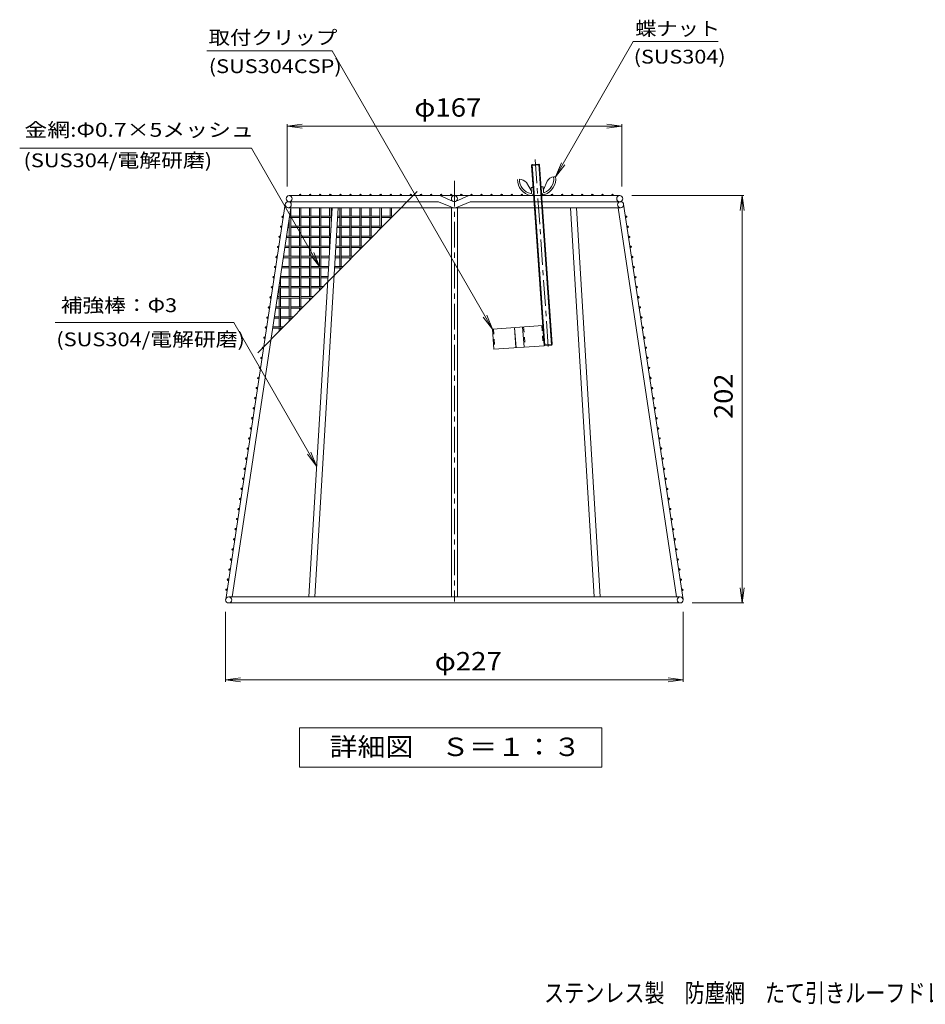
# Model space of a CAD drawing. Units: millimetres. Extents: x -491 to 549, y -406 to 355.
# Drawn here: x -491 to -41, y -406 to 82 of the extents above; entities that cross this region are included whole.
import ezdxf

# ---------------------------------------------------------------- set-up
doc = ezdxf.new("R2010")
doc.units = ezdxf.units.MM
doc.header["$LTSCALE"] = 3
doc.linetypes.add('JWW_CENTER1', pattern=[6.773333, 4.233333, -0.846667, 0.846667, -0.846667])
doc.linetypes.add('JWW_DASHED1', pattern=[1.693333, 0.846667, -0.846667])
for name, color, linetype in [('1-4', 7, 'Continuous'), ('1-5', 7, 'Continuous'), ('1-6', 7, 'Continuous'), ('1-9', 7, 'Continuous'), ('1-A', 7, 'Continuous'), ('1-B', 7, 'Continuous'), ('1-E', 7, 'Continuous'), ('F-5', 7, 'Continuous')]:
    doc.layers.add(name, color=color, linetype=linetype)
doc.styles.add('ＭＳ ゴシック', font='txt', dxfattribs={"height": 1})

msp = doc.modelspace()

# ---------------------------------------------------------------- linework, layer by layer
at = {"layer": '1-4', "color": 7, "linetype": 'Continuous', "lineweight": 9}
for p, q in [((-358, 29.67), (-350.56, 30.65)), ((-358, 30.57), (-358, -0.31)), ((-358, 29.67), (-191.95, 29.67)), ((-358, 29.67), (-350.56, 28.69)), ((-191.95, 29.67), (-199.39, 30.65)), ((-191.95, 29.67), (-199.39, 28.69)), ((-191.95, 30.57), (-191.95, -0.31)), ((-224.78, 4.57), (-221.91, 11.5)), ((-224.78, 4.57), (-220.21, 10.52)), ((-131.35, -4.81), (-186.97, -4.81)), ((-132.25, -4.81), (-133.22, -12.25)), ((-132.25, -206.81), (-132.25, -4.81)), ((-132.25, -4.81), (-131.27, -12.25)), ((-256.08, -70.99), (-260.65, -65.04)), ((-256.08, -70.99), (-258.95, -64.06)), ((-132.25, -206.81), (-133.22, -199.38)), ((-132.25, -206.81), (-131.27, -199.38)), ((-131.35, -206.81), (-156.97, -206.81)), ((-388.47, -245.9), (-388.47, -211.31)), ((-161.47, -245.9), (-161.47, -211.31)), ((-388.47, -245), (-381.04, -244.02)), ((-161.47, -245), (-168.91, -244.02)), ((-388.47, -245), (-161.47, -245)), ((-388.47, -245), (-381.04, -245.98)), ((-161.47, -245), (-168.91, -245.98))]:
    msp.add_line(p, q, dxfattribs=at)
at = {"layer": '1-4', "color": 2, "linetype": 'Continuous', "lineweight": 9}
for p, q in [((-351.91, -288.21), (-351.91, -268.71)), ((-351.91, -268.71), (-201.91, -268.71)), ((-201.91, -288.21), (-201.91, -268.71)), ((-201.91, -288.21), (-351.91, -288.21))]:
    msp.add_line(p, q, dxfattribs=at)
at = {"layer": '1-5', "color": 7, "linetype": 'Continuous', "lineweight": 9}
for q in [(-384.48, -67.79), (-346.22, -132.09)]:
    msp.add_line((-343.35, -139.02), q, dxfattribs=at)
at = {"layer": '1-6', "color": 6, "linetype": 'Continuous', "lineweight": 5}
for p, q in [((-239.28, 1.69), (-236.83, -2.28)), ((-228.97, 2.41), (-230.84, -1.87)), ((-225.72, 4.51), (-224.78, 4.57)), ((-237.13, -4.81), (-235.66, -4.71)), ((-237.06, -3.8), (-236.92, -3.79)), ((-235.94, -0.72), (-236.93, -0.79)), ((-236.74, -3.58), (-236.93, -0.79)), ((-235.74, -3.51), (-235.94, -0.72)), ((-230.95, -0.37), (-231.94, -0.44)), ((-231.75, -3.23), (-231.94, -0.44)), ((-231.67, -4.43), (-230.19, -4.33)), ((-230.75, -3.16), (-230.95, -0.37))]:
    msp.add_line(p, q, dxfattribs=at)
for centre, radius, start, end in [((-235.39, 3.35), 8.34, 180.6696, 257.9448), ((-242.51, -0.68), 4, 36.2163, 93.9998), ((-235.39, 3.35), 7.34, 180.6696, 256.8783), ((-233.05, 3.51), 7.34, 291.1214, 7.33), ((-233.05, 3.51), 8.34, 290.0549, 7.33), ((-225.44, 0.52), 4, 93.9998, 151.7834), ((-236.94, -3.59), 0.2, 273.9998, 3.9998), ((-236.94, -3.59), 1.2, 273.9998, 3.9998), ((-230.55, -3.15), 1.2, 183.9998, 273.9998), ((-230.55, -3.15), 0.2, 183.9998, 273.9998)]:
    msp.add_arc(centre, radius, start, end, dxfattribs=at)
at = {"layer": '1-9', "color": 2, "linetype": 'Continuous', "lineweight": 9}
for p, q in [((-236.7, 10.16), (-236.32, 10.58)), ((-236.7, 10.16), (-232.71, 10.44)), ((-236.7, 10.16), (-230.45, -79.22)), ((-236.32, 10.58), (-233.13, 10.81)), ((-236.32, 10.58), (-230.05, -79.2)), ((-233.13, 10.81), (-232.71, 10.44)), ((-233.13, 10.81), (-226.85, -78.97)), ((-232.71, 10.44), (-226.48, -78.55)), ((-231.14, -69.25), (-256.08, -70.99)), ((-256.08, -70.99), (-255.38, -80.97)), ((-245.23, -70.23), (-244.54, -80.21)), ((-245.11, -70.23), (-244.41, -80.2)), ((-241.12, -69.95), (-240.42, -79.92)), ((-230.45, -79.22), (-255.38, -80.97)), ((-226.48, -78.55), (-230.47, -78.83)), ((-230.05, -79.2), (-230.47, -78.83)), ((-226.85, -78.97), (-230.05, -79.2)), ((-226.48, -78.55), (-226.85, -78.97))]:
    msp.add_line(p, q, dxfattribs=at)
at = {"layer": '1-9', "color": 2, "linetype": 'JWW_CENTER1', "lineweight": 9}
msp.add_line((-228.41, -79.71), (-234.89, 13.05), dxfattribs=at)
at = {"layer": '1-9', "color": 2, "linetype": 'JWW_DASHED1', "lineweight": 9}
for p, q in [((-255.58, -70.96), (-254.89, -80.93)), ((-240.62, -69.91), (-239.92, -79.89)), ((-231.64, -69.28), (-230.94, -79.26))]:
    msp.add_line(p, q, dxfattribs=at)
at = {"layer": '1-A', "color": 4, "linetype": 'Continuous', "lineweight": 9}
for p, q in [((-293.51, -2.77), (-372.43, -82.75)), ((-351.9, -4.81), (-351.9, -4.46)), ((-351.2, -4.81), (-351.2, -4.46)), ((-346.9, -4.81), (-346.9, -4.46)), ((-346.2, -4.81), (-346.2, -4.46)), ((-341.9, -4.81), (-341.9, -4.46)), ((-341.2, -4.81), (-341.2, -4.46)), ((-336.9, -4.81), (-336.9, -4.46)), ((-336.2, -4.81), (-336.2, -4.46)), ((-331.9, -4.81), (-331.9, -4.46)), ((-331.2, -4.81), (-331.2, -4.46)), ((-326.9, -4.81), (-326.9, -4.46)), ((-326.2, -4.81), (-326.2, -4.46)), ((-321.9, -4.81), (-321.9, -4.46)), ((-321.2, -4.81), (-321.2, -4.46)), ((-316.9, -4.81), (-316.9, -4.46)), ((-316.2, -4.81), (-316.2, -4.46)), ((-311.9, -4.81), (-311.9, -4.46)), ((-311.2, -4.81), (-311.2, -4.46)), ((-306.9, -4.81), (-306.9, -4.46)), ((-306.2, -4.81), (-306.2, -4.46)), ((-301.9, -4.81), (-301.9, -4.46)), ((-301.2, -4.81), (-301.2, -4.46)), ((-296.9, -4.81), (-296.9, -4.46)), ((-296.2, -4.81), (-296.2, -4.46)), ((-291.9, -4.81), (-291.9, -4.46)), ((-291.2, -4.81), (-291.2, -4.46)), ((-286.9, -4.81), (-286.9, -4.46)), ((-286.2, -4.81), (-286.2, -4.46)), ((-282.16, -4.81), (-275.57, -7.69)), ((-281.9, -4.81), (-281.9, -4.46)), ((-281.2, -4.81), (-281.2, -4.46)), ((-276.9, -4.81), (-276.9, -4.46)), ((-276.2, -4.81), (-276.2, -4.46)), ((-267.79, -4.81), (-274.37, -7.69)), ((-271.9, -4.81), (-271.9, -4.46)), ((-271.2, -4.81), (-271.2, -4.46)), ((-266.9, -4.81), (-266.9, -4.46)), ((-266.2, -4.81), (-266.2, -4.46)), ((-261.9, -4.81), (-261.9, -4.46)), ((-261.2, -4.81), (-261.2, -4.46)), ((-256.9, -4.81), (-256.9, -4.46)), ((-256.2, -4.81), (-256.2, -4.46)), ((-251.9, -4.81), (-251.9, -4.46)), ((-251.2, -4.81), (-251.2, -4.46)), ((-246.9, -4.81), (-246.9, -4.46)), ((-246.2, -4.81), (-246.2, -4.46)), ((-241.9, -4.81), (-241.9, -4.46)), ((-241.2, -4.81), (-241.2, -4.46)), ((-226.9, -4.81), (-226.9, -4.46)), ((-226.2, -4.81), (-226.2, -4.46)), ((-221.9, -4.81), (-221.9, -4.46)), ((-221.2, -4.81), (-221.2, -4.46)), ((-216.9, -4.81), (-216.9, -4.46)), ((-216.2, -4.81), (-216.2, -4.46)), ((-211.9, -4.81), (-211.9, -4.46)), ((-211.2, -4.81), (-211.2, -4.46)), ((-206.9, -4.81), (-206.9, -4.46)), ((-206.2, -4.81), (-206.2, -4.46)), ((-201.9, -4.81), (-201.9, -4.46)), ((-201.2, -4.81), (-201.2, -4.46)), ((-196.9, -4.81), (-196.9, -4.46)), ((-196.2, -4.81), (-196.2, -4.46)), ((-282.79, -7.81), (-357.43, -7.81)), ((-282.79, -7.81), (-276.77, -10.44)), ((-267.16, -7.81), (-273.17, -10.44)), ((-192.52, -7.81), (-267.16, -7.81)), ((-357.43, -10.81), (-274.97, -10.81)), ((-356.2, -11.23), (-356.2, -14.91)), ((-351.9, -10.81), (-351.9, -19.91)), ((-351.2, -10.81), (-351.2, -19.91)), ((-346.9, -10.81), (-346.9, -14.91)), ((-346.2, -10.81), (-346.2, -14.91)), ((-341.9, -10.81), (-341.9, -19.91)), ((-341.2, -10.81), (-341.2, -19.91)), ((-336.9, -10.81), (-336.9, -14.91)), ((-336.2, -10.81), (-336.2, -14.91)), ((-331.9, -10.81), (-331.9, -19.91)), ((-331.2, -10.81), (-331.2, -19.91)), ((-326.9, -10.81), (-326.9, -14.91)), ((-326.2, -10.81), (-326.2, -14.91)), ((-321.9, -10.81), (-321.9, -19.91)), ((-321.2, -10.81), (-321.2, -19.91)), ((-316.9, -10.81), (-316.9, -14.91)), ((-316.2, -10.81), (-316.2, -14.91)), ((-311.9, -10.81), (-311.9, -19.91)), ((-311.2, -10.81), (-311.2, -19.91)), ((-306.9, -10.81), (-306.9, -14.91)), ((-306.2, -10.81), (-306.2, -14.91)), ((-301.9, -10.81), (-301.9, -11.27)), ((-192.52, -10.81), (-274.97, -10.81)), ((-356.9, -15.88), (-356.9, -24.91)), ((-356.86, -15.61), (-351.9, -15.61)), ((-356.75, -14.91), (-351.9, -14.91)), ((-356.2, -15.61), (-356.2, -24.91)), ((-352.57, -15.61), (-351.9, -15.61)), ((-352.49, -14.91), (-351.9, -14.91)), ((-351.2, -14.91), (-341.9, -14.91)), ((-351.2, -15.61), (-341.9, -15.61)), ((-346.9, -15.61), (-346.9, -24.91)), ((-346.2, -15.61), (-346.2, -24.91)), ((-341.2, -14.91), (-335.85, -14.91)), ((-341.2, -15.61), (-335.89, -15.61)), ((-336.9, -15.61), (-336.9, -24.91)), ((-336.2, -15.61), (-336.2, -20.72)), ((-332.88, -15.61), (-331.9, -15.61)), ((-332.84, -14.91), (-331.9, -14.91)), ((-331.2, -14.91), (-321.9, -14.91)), ((-331.2, -15.61), (-321.9, -15.61)), ((-326.9, -15.61), (-326.9, -24.91)), ((-326.2, -15.61), (-326.2, -24.91)), ((-321.2, -14.91), (-311.9, -14.91)), ((-321.2, -15.61), (-311.9, -15.61)), ((-316.9, -15.61), (-316.9, -24.91)), ((-316.2, -15.61), (-316.2, -24.91)), ((-311.2, -14.91), (-305.5, -14.91)), ((-311.2, -15.61), (-306.19, -15.61)), ((-306.9, -15.61), (-306.9, -16.34)), ((-306.2, -15.61), (-306.2, -15.63)), ((-357.61, -20.61), (-356.9, -20.61)), ((-357.51, -19.91), (-356.9, -19.91)), ((-356.2, -19.91), (-346.9, -19.91)), ((-356.2, -20.61), (-346.9, -20.61)), ((-351.9, -20.61), (-351.9, -29.91)), ((-351.2, -20.61), (-351.2, -29.91)), ((-346.2, -19.91), (-336.9, -19.91)), ((-346.2, -20.61), (-336.9, -20.61)), ((-341.9, -20.61), (-341.9, -29.91)), ((-341.2, -20.61), (-341.2, -29.91)), ((-336.2, -19.91), (-336.15, -19.91)), ((-333.19, -20.61), (-326.9, -20.61)), ((-333.14, -19.91), (-326.9, -19.91)), ((-331.9, -20.61), (-331.9, -29.91)), ((-331.2, -20.61), (-331.2, -29.91)), ((-326.2, -19.91), (-316.9, -19.91)), ((-326.2, -20.61), (-316.9, -20.61)), ((-321.9, -20.61), (-321.9, -29.91)), ((-321.2, -20.61), (-321.2, -29.91)), ((-316.2, -19.91), (-310.43, -19.91)), ((-316.2, -20.61), (-311.12, -20.61)), ((-311.9, -20.61), (-311.9, -21.4)), ((-311.2, -20.61), (-311.2, -20.69)), ((-358.37, -25.61), (-351.9, -25.61)), ((-358.26, -24.91), (-351.9, -24.91)), ((-356.9, -25.61), (-356.9, -34.91)), ((-356.2, -25.61), (-356.2, -34.91)), ((-351.2, -24.91), (-341.9, -24.91)), ((-351.2, -25.61), (-341.9, -25.61)), ((-346.9, -25.61), (-346.9, -34.91)), ((-346.2, -25.61), (-346.2, -34.91)), ((-341.2, -24.91), (-336.45, -24.91)), ((-341.2, -25.61), (-336.49, -25.61)), ((-336.9, -25.61), (-336.9, -32.3)), ((-333.49, -25.61), (-331.9, -25.61)), ((-333.45, -24.91), (-331.9, -24.91)), ((-331.2, -24.91), (-321.9, -24.91)), ((-331.2, -25.61), (-321.9, -25.61)), ((-326.9, -25.61), (-326.9, -34.91)), ((-326.2, -25.61), (-326.2, -34.91)), ((-321.2, -24.91), (-315.36, -24.91)), ((-321.2, -25.61), (-316.05, -25.61)), ((-316.9, -25.61), (-316.9, -26.47)), ((-316.2, -25.61), (-316.2, -25.76)), ((-359.12, -30.61), (-356.9, -30.61)), ((-359.01, -29.91), (-356.9, -29.91)), ((-356.2, -29.91), (-346.9, -29.91)), ((-356.2, -30.61), (-346.9, -30.61)), ((-351.9, -30.61), (-351.9, -39.91)), ((-351.2, -30.61), (-351.2, -39.91)), ((-346.2, -29.91), (-336.9, -29.91)), ((-346.2, -30.61), (-336.9, -30.61)), ((-341.9, -30.61), (-341.9, -39.91)), ((-341.2, -30.61), (-341.2, -39.91)), ((-333.79, -30.61), (-326.9, -30.61)), ((-333.75, -29.91), (-326.9, -29.91)), ((-331.9, -30.61), (-331.9, -39.91)), ((-331.2, -30.61), (-331.2, -39.91)), ((-326.2, -29.91), (-320.3, -29.91)), ((-326.2, -30.61), (-320.99, -30.61)), ((-321.9, -30.61), (-321.9, -31.54)), ((-321.2, -30.61), (-321.2, -30.83)), ((-359.87, -35.61), (-351.9, -35.61)), ((-359.77, -34.91), (-351.9, -34.91)), ((-356.9, -35.61), (-356.9, -44.91)), ((-356.2, -35.61), (-356.2, -44.91)), ((-351.2, -34.91), (-341.9, -34.91)), ((-351.2, -35.61), (-341.9, -35.61)), ((-346.9, -35.61), (-346.9, -44.91)), ((-346.2, -35.61), (-346.2, -44.91)), ((-341.2, -34.91), (-337.06, -34.91)), ((-341.2, -35.61), (-337.1, -35.61)), ((-334.09, -35.61), (-331.9, -35.61)), ((-334.05, -34.91), (-331.9, -34.91)), ((-331.2, -34.91), (-325.23, -34.91)), ((-331.2, -35.61), (-325.92, -35.61)), ((-326.9, -35.61), (-326.9, -36.61)), ((-326.2, -35.61), (-326.2, -35.9)), ((-360.63, -40.61), (-356.9, -40.61)), ((-360.52, -39.91), (-356.9, -39.91)), ((-356.2, -39.91), (-346.9, -39.91)), ((-356.2, -40.61), (-346.9, -40.61)), ((-351.9, -40.61), (-351.9, -49.91)), ((-351.2, -40.61), (-351.2, -49.91)), ((-346.2, -39.91), (-337.36, -39.91)), ((-346.2, -40.61), (-337.4, -40.61)), ((-341.9, -40.61), (-341.9, -49.91)), ((-341.2, -40.61), (-341.2, -49.91)), ((-334.4, -40.61), (-330.85, -40.61)), ((-334.35, -39.91), (-330.16, -39.91)), ((-331.9, -40.61), (-331.9, -41.67)), ((-331.2, -40.61), (-331.2, -40.96)), ((-361.2, -44.4), (-361.2, -49.91)), ((-361.2, -44.91), (-351.9, -44.91)), ((-361.2, -45.61), (-351.9, -45.61)), ((-356.9, -45.61), (-356.9, -54.91)), ((-356.2, -45.61), (-356.2, -54.91)), ((-356.2, -46.66), (-356.2, -54.91)), ((-351.2, -44.91), (-341.9, -44.91)), ((-351.2, -45.61), (-341.9, -45.61)), ((-351.2, -45.61), (-343.73, -45.61)), ((-346.9, -45.61), (-346.9, -54.91)), ((-346.2, -45.61), (-346.2, -54.91)), ((-341.2, -44.91), (-337.66, -44.91)), ((-341.2, -45.61), (-337.7, -45.61)), ((-335.1, -44.91), (-335.1, -44.91)), ((-362.14, -50.61), (-356.9, -50.61)), ((-362.03, -49.91), (-356.9, -49.91)), ((-361.9, -50.61), (-361.9, -59.91)), ((-361.2, -50.61), (-361.2, -59.91)), ((-356.9, -52.65), (-356.9, -54.91)), ((-356.2, -49.91), (-346.9, -49.91)), ((-356.2, -50.61), (-346.9, -50.61)), ((-351.9, -50.61), (-351.9, -59.91)), ((-351.2, -50.61), (-351.2, -59.91)), ((-346.2, -49.91), (-340.03, -49.91)), ((-346.2, -50.61), (-340.72, -50.61)), ((-341.9, -50.61), (-341.9, -51.81)), ((-341.2, -50.61), (-341.2, -51.1)), ((-362.89, -55.61), (-361.9, -55.61)), ((-362.78, -54.91), (-361.9, -54.91)), ((-361.2, -54.91), (-351.9, -54.91)), ((-361.2, -55.61), (-351.9, -55.61)), ((-356.9, -55.61), (-356.9, -64.91)), ((-356.2, -55.61), (-356.2, -64.91)), ((-351.2, -54.91), (-344.96, -54.91)), ((-351.2, -55.61), (-345.65, -55.61)), ((-351.2, -55.61), (-345.65, -55.61)), ((-346.9, -55.61), (-346.9, -56.88)), ((-346.2, -55.61), (-346.2, -56.17)), ((-363.64, -60.61), (-356.9, -60.61)), ((-363.54, -59.91), (-356.9, -59.91)), ((-361.9, -60.61), (-361.9, -69.91)), ((-361.2, -60.61), (-361.2, -69.91)), ((-356.2, -59.91), (-349.9, -59.91)), ((-356.2, -60.61), (-350.59, -60.61)), ((-351.9, -60.61), (-351.9, -61.94)), ((-351.2, -60.61), (-351.2, -61.23)), ((-364.4, -65.61), (-361.9, -65.61)), ((-364.29, -64.91), (-361.9, -64.91)), ((-361.2, -64.91), (-354.83, -64.91)), ((-361.2, -65.61), (-355.52, -65.61)), ((-356.9, -65.61), (-356.9, -67.01)), ((-356.2, -65.61), (-356.2, -66.3)), ((-365.15, -70.61), (-360.45, -70.61)), ((-365.04, -69.91), (-359.76, -69.91)), ((-361.9, -70.61), (-361.9, -72.08)), ((-361.2, -70.61), (-361.2, -71.37)), ((-162.96, -203.81), (-386.96, -203.81)), ((-386.97, -206.81), (-162.97, -206.81))]:
    msp.add_line(p, q, dxfattribs=at)
for centre, radius in [((-351.55, -4.46), 0.35), ((-346.55, -4.46), 0.35), ((-341.55, -4.46), 0.35), ((-336.55, -4.46), 0.35), ((-331.55, -4.46), 0.35), ((-326.55, -4.46), 0.35), ((-321.55, -4.46), 0.35), ((-316.55, -4.46), 0.35), ((-311.55, -4.46), 0.35), ((-306.55, -4.46), 0.35), ((-301.55, -4.46), 0.35), ((-296.55, -4.46), 0.35), ((-291.55, -4.46), 0.35), ((-286.55, -4.46), 0.35), ((-281.55, -4.46), 0.35), ((-276.55, -4.46), 0.35), ((-274.97, -6.31), 1.5), ((-271.55, -4.46), 0.35), ((-266.55, -4.46), 0.35), ((-261.55, -4.46), 0.35), ((-256.55, -4.46), 0.35), ((-251.55, -4.46), 0.35), ((-246.55, -4.46), 0.35), ((-241.55, -4.46), 0.35), ((-226.55, -4.46), 0.35), ((-221.55, -4.46), 0.35), ((-216.55, -4.46), 0.35), ((-211.55, -4.46), 0.35), ((-206.55, -4.46), 0.35), ((-201.55, -4.46), 0.35), ((-196.55, -4.46), 0.35), ((-386.97, -205.31), 1.5), ((-162.97, -205.31), 1.5), ((-162.97, -205.31), 1.5)]:
    msp.add_circle(centre, radius, dxfattribs=at)
msp.add_arc((-274.97, -6.31), 4.5, 246.4217, 293.5783, dxfattribs=at)
at = {"layer": '1-B', "color": 4, "linetype": 'JWW_CENTER1', "lineweight": 9}
msp.add_line((-274.97, 2.47), (-274.97, -206.18), dxfattribs=at)
at = {"layer": '1-B', "color": 4, "linetype": 'Continuous', "lineweight": 9}
for p, q in [((-192.97, -4.81), (-356.97, -4.81)), ((-358.91, -9.09), (-388.46, -205.09)), ((-191.04, -9.09), (-161.49, -205.09)), ((-356.14, -10.81), (-385.23, -203.81)), ((-335.6, -10.81), (-347.27, -203.81)), ((-332.59, -10.81), (-344.26, -203.81)), ((-276.47, -10.81), (-276.47, -203.81)), ((-273.47, -10.81), (-273.47, -203.81)), ((-217.35, -10.81), (-205.68, -203.81)), ((-214.35, -10.81), (-202.68, -203.81)), ((-193.81, -10.81), (-164.72, -203.81)), ((-359.79, -14.91), (-360.19, -14.91)), ((-359.89, -15.61), (-360.19, -15.61)), ((-190.16, -14.91), (-189.75, -14.91)), ((-190.05, -15.61), (-189.75, -15.61)), ((-360.54, -19.91), (-360.95, -19.91)), ((-360.65, -20.61), (-360.95, -20.61)), ((-189.41, -19.91), (-189, -19.91)), ((-189.3, -20.61), (-189, -20.61)), ((-361.29, -24.91), (-361.7, -24.91)), ((-361.4, -25.61), (-361.7, -25.61)), ((-188.65, -24.91), (-188.25, -24.91)), ((-188.55, -25.61), (-188.25, -25.61)), ((-362.05, -29.91), (-362.45, -29.91)), ((-362.15, -30.61), (-362.45, -30.61)), ((-187.9, -29.91), (-187.49, -29.91)), ((-187.79, -30.61), (-187.49, -30.61)), ((-362.8, -34.91), (-363.21, -34.91)), ((-362.91, -35.61), (-363.21, -35.61)), ((-187.14, -34.91), (-186.74, -34.91)), ((-187.04, -35.61), (-186.74, -35.61)), ((-363.56, -39.91), (-363.96, -39.91)), ((-363.66, -40.61), (-363.96, -40.61)), ((-186.39, -39.91), (-185.99, -39.91)), ((-186.29, -40.61), (-185.99, -40.61)), ((-364.31, -44.91), (-364.72, -44.91)), ((-364.42, -45.61), (-364.72, -45.61)), ((-185.64, -44.91), (-185.23, -44.91)), ((-185.53, -45.61), (-185.23, -45.61)), ((-365.06, -49.91), (-365.47, -49.91)), ((-365.17, -50.61), (-365.47, -50.61)), ((-184.88, -49.91), (-184.48, -49.91)), ((-184.78, -50.61), (-184.48, -50.61)), ((-365.82, -54.91), (-366.22, -54.91)), ((-365.92, -55.61), (-366.22, -55.61)), ((-184.13, -54.91), (-183.72, -54.91)), ((-184.02, -55.61), (-183.72, -55.61)), ((-366.57, -59.91), (-366.98, -59.91)), ((-366.68, -60.61), (-366.98, -60.61)), ((-183.38, -59.91), (-182.97, -59.91)), ((-183.27, -60.61), (-182.97, -60.61)), ((-367.33, -64.91), (-367.73, -64.91)), ((-367.43, -65.61), (-367.73, -65.61)), ((-182.62, -64.91), (-182.22, -64.91)), ((-182.52, -65.61), (-182.22, -65.61)), ((-368.08, -69.91), (-368.48, -69.91)), ((-368.18, -70.61), (-368.48, -70.61)), ((-181.87, -69.91), (-181.46, -69.91)), ((-181.76, -70.61), (-181.46, -70.61)), ((-368.83, -74.91), (-369.24, -74.91)), ((-368.94, -75.61), (-369.24, -75.61)), ((-181.11, -74.91), (-180.71, -74.91)), ((-181.01, -75.61), (-180.71, -75.61)), ((-369.59, -79.91), (-369.99, -79.91)), ((-369.69, -80.61), (-369.99, -80.61)), ((-180.36, -79.91), (-179.96, -79.91)), ((-180.26, -80.61), (-179.96, -80.61)), ((-370.34, -84.91), (-370.75, -84.91)), ((-370.45, -85.61), (-370.75, -85.61)), ((-179.61, -84.91), (-179.2, -84.91)), ((-179.5, -85.61), (-179.2, -85.61)), ((-371.09, -89.91), (-371.5, -89.91)), ((-371.2, -90.61), (-371.5, -90.61)), ((-178.85, -89.91), (-178.45, -89.91)), ((-178.75, -90.61), (-178.45, -90.61)), ((-371.85, -94.91), (-372.25, -94.91)), ((-371.95, -95.61), (-372.25, -95.61)), ((-178.1, -94.91), (-177.69, -94.91)), ((-177.99, -95.61), (-177.69, -95.61)), ((-372.6, -99.91), (-373.01, -99.91)), ((-372.71, -100.61), (-373.01, -100.61)), ((-177.35, -99.91), (-176.94, -99.91)), ((-177.24, -100.61), (-176.94, -100.61)), ((-373.36, -104.91), (-373.76, -104.91)), ((-373.46, -105.61), (-373.76, -105.61)), ((-176.59, -104.91), (-176.19, -104.91)), ((-176.49, -105.61), (-176.19, -105.61)), ((-374.11, -109.91), (-374.51, -109.91)), ((-374.21, -110.61), (-374.51, -110.61)), ((-175.84, -109.91), (-175.43, -109.91)), ((-175.73, -110.61), (-175.43, -110.61)), ((-374.86, -114.91), (-375.27, -114.91)), ((-374.97, -115.61), (-375.27, -115.61)), ((-175.08, -114.91), (-174.68, -114.91)), ((-174.98, -115.61), (-174.68, -115.61)), ((-375.62, -119.91), (-376.02, -119.91)), ((-375.72, -120.61), (-376.02, -120.61)), ((-174.33, -119.91), (-173.93, -119.91)), ((-174.23, -120.61), (-173.93, -120.61)), ((-376.37, -124.91), (-376.78, -124.91)), ((-376.48, -125.61), (-376.78, -125.61)), ((-173.58, -124.91), (-173.17, -124.91)), ((-173.47, -125.61), (-173.17, -125.61)), ((-377.12, -129.91), (-377.53, -129.91)), ((-377.23, -130.61), (-377.53, -130.61)), ((-172.82, -129.91), (-172.42, -129.91)), ((-172.72, -130.61), (-172.42, -130.61)), ((-377.88, -134.91), (-378.28, -134.91)), ((-377.98, -135.61), (-378.28, -135.61)), ((-172.07, -134.91), (-171.66, -134.91)), ((-171.96, -135.61), (-171.66, -135.61)), ((-378.63, -139.91), (-379.04, -139.91)), ((-378.74, -140.61), (-379.04, -140.61)), ((-171.32, -139.91), (-170.91, -139.91)), ((-171.21, -140.61), (-170.91, -140.61)), ((-379.39, -144.91), (-379.79, -144.91)), ((-379.49, -145.61), (-379.79, -145.61)), ((-170.56, -144.91), (-170.16, -144.91)), ((-170.46, -145.61), (-170.16, -145.61)), ((-380.14, -149.91), (-380.54, -149.91)), ((-380.24, -150.61), (-380.54, -150.61)), ((-169.81, -149.91), (-169.4, -149.91)), ((-169.7, -150.61), (-169.4, -150.61)), ((-380.89, -154.91), (-381.3, -154.91)), ((-381, -155.61), (-381.3, -155.61)), ((-169.05, -154.91), (-168.65, -154.91)), ((-168.95, -155.61), (-168.65, -155.61)), ((-381.65, -159.91), (-382.05, -159.91)), ((-381.75, -160.61), (-382.05, -160.61)), ((-168.3, -159.91), (-167.9, -159.91)), ((-168.2, -160.61), (-167.9, -160.61)), ((-382.4, -164.91), (-382.81, -164.91)), ((-382.51, -165.61), (-382.81, -165.61)), ((-167.55, -164.91), (-167.14, -164.91)), ((-167.44, -165.61), (-167.14, -165.61)), ((-383.15, -169.91), (-383.56, -169.91)), ((-383.26, -170.61), (-383.56, -170.61)), ((-166.79, -169.91), (-166.39, -169.91)), ((-166.69, -170.61), (-166.39, -170.61)), ((-383.91, -174.91), (-384.31, -174.91)), ((-384.01, -175.61), (-384.31, -175.61)), ((-166.04, -174.91), (-165.63, -174.91)), ((-165.93, -175.61), (-165.63, -175.61)), ((-384.66, -179.91), (-385.07, -179.91)), ((-384.77, -180.61), (-385.07, -180.61)), ((-165.29, -179.91), (-164.88, -179.91)), ((-165.18, -180.61), (-164.88, -180.61)), ((-385.42, -184.91), (-385.82, -184.91)), ((-164.53, -184.91), (-164.13, -184.91)), ((-386.17, -189.91), (-386.57, -189.91)), ((-385.52, -185.61), (-385.82, -185.61)), ((-164.43, -185.61), (-164.13, -185.61)), ((-163.78, -189.91), (-163.37, -189.91)), ((-386.92, -194.91), (-387.33, -194.91)), ((-386.27, -190.61), (-386.57, -190.61)), ((-163.67, -190.61), (-163.37, -190.61)), ((-163.02, -194.91), (-162.62, -194.91)), ((-387.68, -199.91), (-388.08, -199.91)), ((-387.03, -195.61), (-387.33, -195.61)), ((-162.92, -195.61), (-162.62, -195.61)), ((-162.27, -199.91), (-161.86, -199.91)), ((-387.78, -200.61), (-388.08, -200.61)), ((-162.16, -200.61), (-161.86, -200.61))]:
    msp.add_line(p, q, dxfattribs=at)
for centre, radius in [((-356.97, -6.31), 1.5), ((-192.97, -6.31), 1.5), ((-357.43, -9.31), 1.5), ((-192.52, -9.31), 1.5), ((-360.19, -15.26), 0.35), ((-189.75, -15.26), 0.35), ((-360.95, -20.26), 0.35), ((-189, -20.26), 0.35), ((-361.7, -25.26), 0.35), ((-188.25, -25.26), 0.35), ((-362.46, -30.26), 0.35), ((-187.49, -30.26), 0.35), ((-363.21, -35.26), 0.35), ((-186.74, -35.26), 0.35), ((-363.96, -40.26), 0.35), ((-185.98, -40.26), 0.35), ((-364.72, -45.26), 0.35), ((-185.23, -45.26), 0.35), ((-365.47, -50.26), 0.35), ((-184.48, -50.26), 0.35), ((-366.22, -55.26), 0.35), ((-183.72, -55.26), 0.35), ((-366.98, -60.26), 0.35), ((-182.97, -60.26), 0.35), ((-367.73, -65.26), 0.35), ((-182.22, -65.26), 0.35), ((-368.49, -70.26), 0.35), ((-181.46, -70.26), 0.35), ((-369.24, -75.26), 0.35), ((-180.71, -75.26), 0.35), ((-369.99, -80.26), 0.35), ((-179.95, -80.26), 0.35), ((-370.75, -85.26), 0.35), ((-179.2, -85.26), 0.35), ((-371.5, -90.26), 0.35), ((-178.45, -90.26), 0.35), ((-372.25, -95.26), 0.35), ((-177.69, -95.26), 0.35), ((-373.01, -100.26), 0.35), ((-176.94, -100.26), 0.35), ((-373.76, -105.26), 0.35), ((-176.19, -105.26), 0.35), ((-374.52, -110.26), 0.35), ((-175.43, -110.26), 0.35), ((-375.27, -115.26), 0.35), ((-174.68, -115.26), 0.35), ((-376.02, -120.26), 0.35), ((-173.92, -120.26), 0.35), ((-376.78, -125.26), 0.35), ((-173.17, -125.26), 0.35), ((-377.53, -130.26), 0.35), ((-172.42, -130.26), 0.35), ((-378.28, -135.26), 0.35), ((-171.66, -135.26), 0.35), ((-379.04, -140.26), 0.35), ((-170.91, -140.26), 0.35), ((-379.79, -145.26), 0.35), ((-170.16, -145.26), 0.35), ((-380.55, -150.26), 0.35), ((-169.4, -150.26), 0.35), ((-381.3, -155.26), 0.35), ((-168.65, -155.26), 0.35), ((-382.05, -160.26), 0.35), ((-167.89, -160.26), 0.35), ((-382.81, -165.26), 0.35), ((-167.14, -165.26), 0.35), ((-383.56, -170.26), 0.35), ((-166.39, -170.26), 0.35), ((-384.31, -175.26), 0.35), ((-165.63, -175.26), 0.35), ((-385.07, -180.26), 0.35), ((-164.88, -180.26), 0.35), ((-385.82, -185.26), 0.35), ((-164.13, -185.26), 0.35), ((-386.58, -190.26), 0.35), ((-163.37, -190.26), 0.35), ((-387.33, -195.26), 0.35), ((-162.62, -195.26), 0.35), ((-388.08, -200.26), 0.35), ((-161.86, -200.26), 0.35)]:
    msp.add_circle(centre, radius, dxfattribs=at)
at = {"layer": '1-E', "color": 7, "linetype": 'Continuous', "lineweight": 9}
for p, q in [((-224.78, 4.57), (-186.34, 71.67)), ((-186.34, 71.67), (-144.15, 71.67)), ((-335.6, 66.99), (-397.84, 66.99)), ((-256.08, -70.99), (-335.6, 66.99)), ((-375.72, 18.67), (-490.66, 18.67)), ((-341.9, -39.91), (-375.72, 18.67)), ((-341.9, -39.91), (-346.46, -33.96)), ((-341.9, -39.91), (-344.77, -32.99)), ((-384.48, -67.79), (-473.12, -67.79)), ((-343.35, -139.02), (-347.92, -133.07))]:
    msp.add_line(p, q, dxfattribs=at)

# ---------------------------------------------------------------- texts
at = {"layer": '1-4', "color": 2, "linetype": 'Continuous', "lineweight": 211, "style": 'ＭＳ ゴシック', "width": 1.1}
for s, p in [('φ167', (-294.85, 34.36)), ('φ227', (-284.72, -240.31))]:
    msp.add_text(s, height=9.144, dxfattribs=at).set_placement(p)
at = {"layer": '1-4', "color": 2, "linetype": 'Continuous', "lineweight": 211, "style": 'ＭＳ ゴシック', "width": 1.083333}
msp.add_text('202', height=9.144, rotation=90, dxfattribs=at).set_placement((-136.94, -115.56))
at = {"layer": '1-4', "color": 2, "linetype": 'Continuous', "lineweight": 0, "style": 'ＭＳ ゴシック', "width": 1.111111}
msp.add_text('詳細図\u3000Ｓ＝１：３', height=9.144, dxfattribs=at).set_placement((-336.91, -282.77))
at = {"layer": '1-E', "color": 7, "linetype": 'Continuous', "lineweight": 9, "style": 'ＭＳ ゴシック'}
for s, width, p in [('蝶ナット', 1.125, (-185.27, 74.61)), ('取付クリップ', 1.138889, (-396.97, 70.19)), ('(SUS304CSP)', 1.151515, (-396.85, 55.96)), ('(SUS304)', 1.145833, (-186.02, 60.69)), ('金網:Φ0.7×5メッシュ^J', 1.214286, (-488.35, 24.4)), ('(SUS304/電解研磨)', 1.156863, (-488.77, 9.27)), ('補強棒：Φ3', 1.151515, (-470.29, -62.58)), ('(SUS304/電解研磨)', 1.156863, (-472.5, -79.52))]:
    msp.add_text(s, height=6.858, dxfattribs=dict(at, width=width)).set_placement(p)
at = {"layer": 'F-5', "color": 6, "linetype": 'Continuous', "lineweight": 5, "style": 'ＭＳ ゴシック', "width": 0.798485}
msp.add_text('ステンレス製\u3000防塵網\u3000たて引きルーフドレン用\u3000屋上用\u3000ＣＰ－１５０', height=9.144, dxfattribs=at).set_placement((-230.48, -404.83))

doc.saveas('drawing.dxf')
